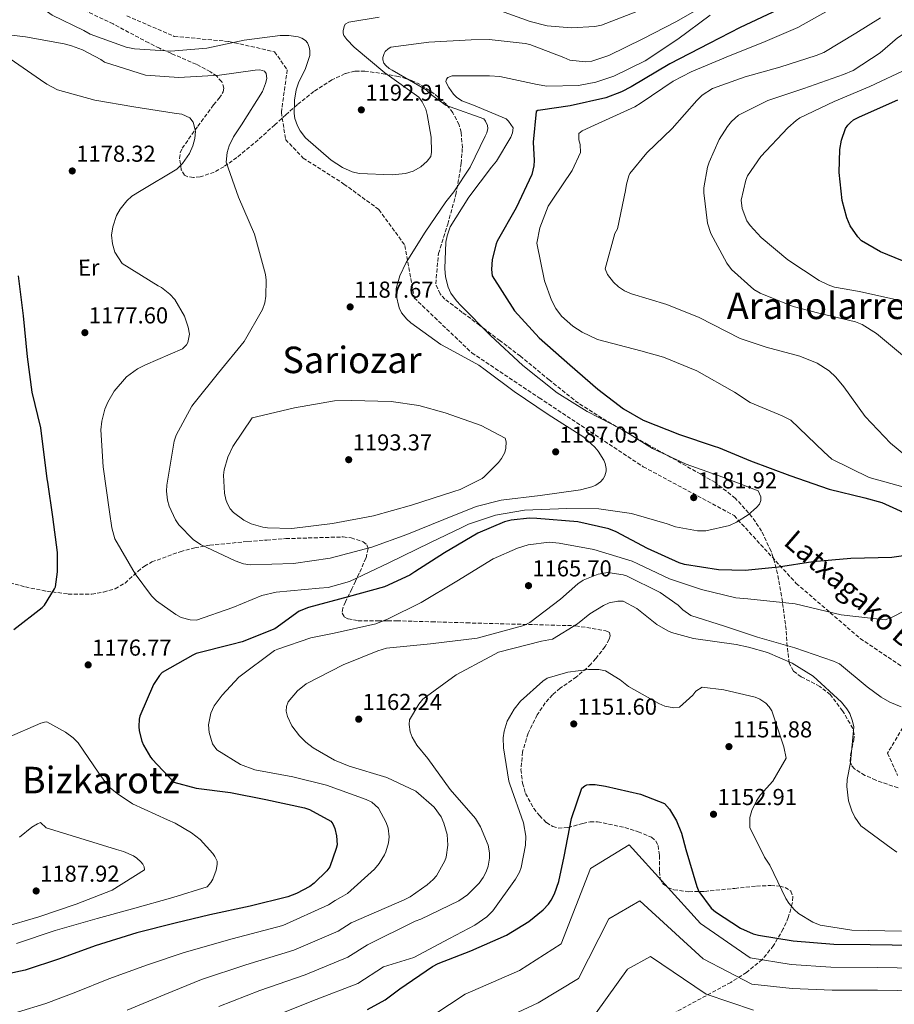
# Model space of a CAD drawing. Units: metres. Extents: x 640943 to 644388, y 4759956 to 4762340.
# Drawn here: x 641362 to 641742, y 4760749 to 4761177 of the extents above; entities that cross this region are included whole.
import ezdxf
from ezdxf.enums import TextEntityAlignment as Align

# ---------------------------------------------------------------- set-up
doc = ezdxf.new("R2010")
doc.units = ezdxf.units.M
doc.header["$MEASUREMENT"] = 0
doc.linetypes.add('DGN Style 3', pattern=[2.435891, 1.739922, -0.695969])
for name, color, linetype, lineweight in [('Barranco lineal', 142, 'DGN Style 3', 13), ('Camino', 7, 'DGN Style 3', 0), ('Cota de punto acotado terreno', 7, 'Continuous', 0), ('Curva de nivel directora', 30, 'Continuous', 30), ('Curva de nivel intermedia', 30, 'Continuous', 0), ('Etiqueta de uso rústico', 92, 'Continuous', 0), ('Punto acotado terreno (símbolo)', 7, 'Continuous', 0), ('Texto de Área (paraje) menor', 7, 'Continuous', 0), ('Zona arbolada', 92, 'DGN Style 3', 0)]:
    doc.layers.add(name, color=color, linetype=linetype, lineweight=lineweight)
doc.styles.add('Style-Arial', font='arial.ttf')

# ---------------------------------------------------------------- blocks, each defined once
blk = doc.blocks.new('5PATER')
at = {"layer": 'Barranco lineal', "linetype": 'Continuous', "lineweight": 0}
h = blk.add_hatch(color=51, dxfattribs=at)
edge = h.paths.add_edge_path()
edge.add_ellipse((0, 0), major_axis=(-0.11, -0.111), ratio=0.999422, start_angle=0, end_angle=360)

msp = doc.modelspace()

# ---------------------------------------------------------------- linework, layer by layer
at = {"layer": 'Camino', "color": 7, "linetype": 'DGN Style 3', "lineweight": 0}
for points in [[(641408.92, 4761178.4, 1194.5), (641429.47, 4761169.51, 1191.88), (641453.18, 4761167.28, 1190.24), (641472.94, 4761162.84, 1187.88), (641478.47, 4761155.03, 1187.76), (641475.92, 4761136.56, 1188.51), (641477.74, 4761124.76, 1188.69), (641485.4, 4761116.72, 1189.05), (641503.09, 4761105.44, 1189.48), (641518.23, 4761094.32, 1187.97), (641529.54, 4761078.76, 1185.85), (641533.55, 4761056.02, 1183.38), (641558.54, 4761032.16, 1183.82), (641587.72, 4761012.67, 1183.11), (641632.95, 4760982.74, 1180.43), (641672.35, 4760961.54, 1180), (641699.34, 4760932.13, 1172.59), (641727.07, 4760908.19, 1167.81), (641747.5, 4760894.51, 1166.15)], [(641748.09, 4760873.74, 1164.6), (641738.96, 4760858.42, 1162), (641743.32, 4760848.78, 1161.31)]]:
    msp.add_polyline3d(points, dxfattribs=at)
at = {"layer": 'Curva de nivel directora', "color": 30, "linetype": 'Continuous', "lineweight": 30, "flags": 128}
for points, elevation in [([(641975.34, 4761269.57), (641959.46, 4761263.46), (641943.87, 4761258.99), (641928.26, 4761254.82), (641914.48, 4761252.46), (641897.03, 4761251.65), (641878.95, 4761251.61), (641863.12, 4761251.22), (641847.52, 4761250.84), (641826.3, 4761249.11), (641810.98, 4761246.18), (641794.14, 4761242.22), (641783.78, 4761238.46), (641768.1, 4761230.43), (641754.2, 4761222.43), (641743.29, 4761215.34), (641730.21, 4761204.34), (641714.46, 4761191.82), (641707.05, 4761187.43), (641691.34, 4761181.09), (641674.95, 4761173.35)], 1175), ([(641674.95, 4761173.35), (641661.49, 4761166.45), (641644.51, 4761157.61), (641627.71, 4761147.62), (641623.5, 4761145.38), (641616.68, 4761142.77), (641601.29, 4761139.3), (641588.35, 4761137.43), (641587.27, 4761137.4), (641586.5, 4761136.93), (641585.14, 4761123.61), (641585.68, 4761115.58), (641585.5, 4761113.26), (641584.64, 4761109.54), (641577.74, 4761095.03), (641569.6, 4761080.58), (641569.09, 4761079.41), (641567.44, 4761072.73), (641567.14, 4761068.4), (641567.43, 4761065.54), (641577.15, 4761050.43), (641587.81, 4761038.67), (641601.02, 4761027.03), (641613.21, 4761016.37), (641624.34, 4761007.94), (641632.94, 4761003), (641648.67, 4760996.67), (641663.68, 4760991.71), (641665.55, 4760991.05), (641679.49, 4760985.37), (641696.62, 4760978.91), (641713.65, 4760973.06), (641729.11, 4760969.19), (641736.48, 4760967.25), (641752.62, 4760959.84)], 1175), ([(641752.57, 4761069.27), (641735.83, 4761075.97), (641727.62, 4761080.84), (641726.04, 4761082.5), (641722.7, 4761087.31), (641721.24, 4761090.83), (641719.32, 4761098.29), (641718, 4761110.4), (641718.19, 4761120.44), (641718.96, 4761124.4), (641720.72, 4761129.46), (641721.77, 4761131.02), (641722.9, 4761132.2), (641724.2, 4761133.23), (641726.72, 4761134.6), (641743.42, 4761142.03)], 1150), ([(641359.81, 4760912.09), (641372.1, 4760921.64), (641373.2, 4760922.63), (641377.54, 4760929.82), (641377.91, 4760930.68), (641378.79, 4760937.07), (641378.78, 4760945.49), (641376.81, 4760961.06), (641374.55, 4760976.01), (641374.25, 4760977.47), (641371.53, 4760999.58), (641367.83, 4761015.04), (641365.83, 4761030.37), (641364.01, 4761048.26), (641361.82, 4761065.61)], 1175), ([(641755.84, 4760945.45), (641740.74, 4760943.38), (641722.98, 4760942.96), (641706.55, 4760941.47), (641691.68, 4760939.17), (641677.1, 4760937.65), (641665.66, 4760937.97), (641650.86, 4760940.38), (641648.53, 4760941.03), (641634.73, 4760947.25), (641621.14, 4760954.48), (641617.95, 4760955.73), (641604.6, 4760958.79), (641586.72, 4760960.3), (641583.55, 4760960.47), (641575.69, 4760959.62), (641572.69, 4760958.86), (641561.19, 4760953.92), (641546.76, 4760945.37), (641533.79, 4760937.08), (641531.65, 4760935.73), (641520.62, 4760930.64), (641504.95, 4760926.24), (641487.65, 4760921.65), (641483.68, 4760920.09), (641473.04, 4760912.34), (641458.97, 4760906.73), (641454.43, 4760905.6), (641438.94, 4760901.7), (641437.52, 4760901.02), (641424.15, 4760893.49), (641422.98, 4760892.15), (641420.47, 4760888.2), (641414.44, 4760874.52), (641414.19, 4760873.24), (641414.07, 4760869.96), (641414.26, 4760868.15), (641415.31, 4760863.69), (641416.08, 4760861.88), (641419.12, 4760856.73), (641419.79, 4760855.85), (641429.3, 4760845.84), (641438.97, 4760843.18), (641453.91, 4760841.31), (641469.2, 4760838.29), (641485.95, 4760834.75), (641488.06, 4760834.02), (641497.43, 4760828.95), (641498.22, 4760827.73), (641499.11, 4760825.81), (641499.87, 4760822.51), (641500.1, 4760818.72), (641499.75, 4760817.02), (641496.89, 4760809.16), (641495.69, 4760807.43), (641490.15, 4760801.99), (641488.25, 4760800.56), (641482.51, 4760797.52)], 1175), ([(641513.26, 4760747.16), (641520.9, 4760751.41), (641527.3, 4760756.09), (641541.55, 4760765.87), (641544, 4760767.08), (641558.19, 4760772.69), (641573.59, 4760779.41), (641583.28, 4760785.31), (641589.52, 4760790.46), (641591.79, 4760792.9), (641592.99, 4760794.62), (641594.4, 4760797.43), (641596.31, 4760802.8), (641598.65, 4760813.59), (641601.88, 4760830.03), (641606.33, 4760843.25), (641607.55, 4760844.28), (641608.47, 4760844.69), (641609.62, 4760844.86), (641612.1, 4760844.83), (641616.59, 4760844.15), (641631.73, 4760840.66), (641642.16, 4760836.62), (641644.29, 4760834.18), (641647.33, 4760829.07), (641649.52, 4760823.78), (641651.44, 4760816.63), (641656.16, 4760800.57), (641657.13, 4760798.43), (641662.37, 4760791.11), (641664.26, 4760789.53), (641675.21, 4760782.48), (641680.67, 4760780.04), (641682.92, 4760779.39)], 1150), ([(641482.51, 4760797.52), (641478.68, 4760796.13), (641462.37, 4760792.1), (641444.83, 4760788.28), (641429.84, 4760784.66), (641413.23, 4760780.4), (641395.18, 4760774.79), (641379.61, 4760769.23), (641364.79, 4760764.3), (641347.79, 4760760.57)], 1175), ([(641682.92, 4760779.39), (641697.96, 4760777.05), (641715.61, 4760775.47), (641731.45, 4760775.39), (641750.54, 4760775.07), (641765.84, 4760774.99), (641783.38, 4760774.63), (641800.69, 4760774.51), (641816.4, 4760773.51), (641833.07, 4760770.59), (641834.31, 4760770.53), (641849.56, 4760768.98), (641854.38, 4760767.45), (641867.79, 4760761.22), (641881.31, 4760753.53), (641895.41, 4760743.53), (641908.18, 4760734.82), (641924.31, 4760723.93), (641927.28, 4760722.44), (641943.78, 4760716.04), (641960.12, 4760710.57), (641968.49, 4760708.88)], 1150)]:
    msp.add_lwpolyline(points, dxfattribs=dict(at, elevation=elevation))
at = {"layer": 'Curva de nivel intermedia', "color": 30, "linetype": 'Continuous', "lineweight": 0, "flags": 128}
for points, elevation in [([(641486.43, 4761155.6), (641488.29, 4761161.23), (641488.24, 4761163.4), (641487.98, 4761164.78), (641487.25, 4761166.7), (641486.42, 4761167.69), (641484.78, 4761168.74), (641483.26, 4761169.29), (641479.23, 4761169.94), (641475.44, 4761169.95), (641459.8, 4761167.82), (641443.64, 4761164.38), (641427.98, 4761163.03), (641412.15, 4761164.11), (641408.58, 4761164.85), (641392.94, 4761170.45), (641390.21, 4761172.02), (641376.4, 4761178.74), (641362.6, 4761188.75), (641361.01, 4761190.88)], 1190), ([(641661.9, 4761184.27), (641647.11, 4761175.79), (641632.8, 4761168.39), (641618.07, 4761161.15), (641610.7, 4761158.77), (641607.88, 4761158.44), (641601.07, 4761159.16), (641598.5, 4761160.3), (641583.78, 4761165.97), (641581.73, 4761166.39), (641566.08, 4761168.17), (641558.28, 4761167.94), (641539.87, 4761166.96), (641523.42, 4761164.78), (641522.19, 4761164.1), (641520.98, 4761162.96), (641520.49, 4761162.02), (641519.99, 4761160.39), (641519.97, 4761159.34), (641520.42, 4761157.88), (641521.25, 4761156.9), (641522.74, 4761155.61), (641524.07, 4761154.87), (641538.73, 4761146.27), (641541.21, 4761143.96), (641547.44, 4761139.48), (641549.23, 4761138.86), (641563.78, 4761133.7), (641564.54, 4761132.67), (641565.35, 4761130.83), (641565.45, 4761129.52), (641565.02, 4761127.62), (641564.39, 4761126.21), (641557.78, 4761112.68), (641550.8, 4761102.03), (641547.22, 4761097.75), (641538.28, 4761084.48), (641530.04, 4761071.41), (641527.29, 4761065.56), (641525.7, 4761060.04), (641525.76, 4761057.18), (641526.99, 4761051.64), (641528.03, 4761049.54), (641530.29, 4761046.76), (641532.14, 4761045.18)], 1185), ([(641630.13, 4761180.36), (641614.87, 4761174.38), (641611.91, 4761173.82), (641601.64, 4761173.27), (641591.27, 4761174.11), (641583.93, 4761175.94), (641569.03, 4761181.25)], 1190), ([(641747.24, 4760973.62), (641730.92, 4760978.09), (641714.73, 4760986.04), (641711.27, 4760989.22), (641696.94, 4761002.92), (641693.19, 4761004.82), (641679.28, 4761010.65), (641672.47, 4761015.15), (641656.26, 4761024.38), (641641.73, 4761030.31), (641631.86, 4761032.98), (641613.03, 4761038.02), (641606.4, 4761041.14), (641602.37, 4761043.68), (641597.49, 4761048.15), (641595.03, 4761051.42), (641593.14, 4761055.02), (641590.08, 4761063.42), (641586.78, 4761079.74), (641588.08, 4761086.45), (641591.76, 4761095.83), (641593.71, 4761098.84), (641602.16, 4761111.3), (641605.79, 4761119.09), (641605.53, 4761122.53), (641605.03, 4761124.68), (641605.05, 4761127.43), (641606.42, 4761128.46), (641611.78, 4761130.96), (641629.36, 4761138.91), (641632.03, 4761140.67), (641645.95, 4761150.1), (641653.71, 4761154.07), (641670.65, 4761161.28), (641684.88, 4761166.82), (641700.09, 4761173.3), (641713.23, 4761180.7)], 1170), ([(641671.24, 4761068.35), (641669.18, 4761071.02), (641662.28, 4761083.98), (641660.84, 4761088.43), (641659.23, 4761101.65), (641659.26, 4761103.82), (641660.79, 4761112.7), (641661.48, 4761114.95), (641665.89, 4761124.74), (641669.48, 4761130.45), (641671.22, 4761132.53), (641674.26, 4761135.25), (641687.04, 4761141.69), (641702.62, 4761146.9), (641719.85, 4761152.99), (641723.99, 4761154.7), (641735.78, 4761162.39), (641743.34, 4761168.87), (641747.87, 4761171.87), (641764.67, 4761181.35)], 1160), ([(641518.37, 4761177.78), (641505.16, 4761175.67), (641503.67, 4761174.79), (641503.15, 4761173.81), (641502.72, 4761171.91), (641502.7, 4761170.87), (641503.03, 4761169.83), (641504.26, 4761168.15), (641507.49, 4761164.89), (641520.77, 4761153.68), (641535.55, 4761143.07), (641537.05, 4761141.17), (641538.55, 4761137.92), (641539.25, 4761135.57), (641540.91, 4761125.79), (641541.04, 4761119.26), (641540.8, 4761117.33), (641539.22, 4761115.4), (641536.37, 4761112.91), (641533.05, 4761110.96), (641529.82, 4761110.04), (641523.96, 4761109.42), (641509.73, 4761110), (641506.66, 4761110.79), (641502.38, 4761112.59), (641497.56, 4761115.79), (641486.36, 4761125.53), (641484.1, 4761128.54), (641482.93, 4761130.68), (641481.83, 4761133.91), (641481.52, 4761136.1), (641481.6, 4761141.78), (641482.4, 4761146.28), (641483.42, 4761149.35), (641486.43, 4761155.6)], 1190), ([(641661.93, 4761178.74), (641647.95, 4761168.27), (641633.76, 4761158.87), (641620.14, 4761152.27), (641612.31, 4761149.64), (641604.8, 4761148.26), (641591.09, 4761147.83), (641586.94, 4761148.64), (641570.72, 4761152.07), (641566.27, 4761152.41), (641550.05, 4761152.4), (641548.17, 4761151.67), (641547.53, 4761150.96), (641547.27, 4761149.99), (641547.56, 4761149.18), (641548.52, 4761147.39), (641550.63, 4761144.41), (641551.97, 4761143.09)], 1180), ([(641686.23, 4761034.7), (641674.99, 4761038.46), (641657.27, 4761047.5), (641643.17, 4761053.14), (641627.86, 4761057.78), (641624.78, 4761059.12), (641622.27, 4761060.84), (641620.07, 4761062.85), (641617.46, 4761066.16), (641616.37, 4761068.65), (641620.62, 4761083.96), (641621.82, 4761086.03), (641625.2, 4761102.59), (641625.61, 4761105.38), (641626.66, 4761108.96), (641627.15, 4761110.01), (641634.43, 4761119), (641645.5, 4761129.57), (641656.16, 4761141.64), (641658.55, 4761143.93), (641663.05, 4761146.88), (641677.21, 4761151.98), (641692.23, 4761156.14), (641708.05, 4761161.21), (641711.31, 4761162.58), (641725.17, 4761170.93), (641735.89, 4761177.52)], 1165), ([(641455.92, 4760941.87), (641440.79, 4760948.95), (641437.66, 4760951.21), (641431.43, 4760957.58), (641429.99, 4760959.75), (641427.17, 4760965.69), (641426.5, 4760968.26), (641426.12, 4760972.12), (641426.26, 4760974.79), (641429.4, 4760993.86), (641430.32, 4760996.39), (641437.1, 4761009.08), (641438.08, 4761010.34), (641448.6, 4761023.45), (641459.81, 4761037.15), (641467.77, 4761050.91), (641468.72, 4761053.86), (641469.24, 4761056.77), (641469.37, 4761063.73), (641469.02, 4761066.19), (641464.31, 4761083.64), (641457.39, 4761099.7), (641451.95, 4761114.93), (641452.37, 4761119.15), (641453.24, 4761121.95), (641455.17, 4761125.89), (641458.66, 4761131.1), (641467.73, 4761145.53), (641469.09, 4761149.03), (641469.55, 4761151.21), (641469.39, 4761153.37), (641468.6, 4761154.43), (641466.62, 4761155.05), (641464.61, 4761154.86), (641449.08, 4761152.74), (641431.48, 4761151.62), (641416.9, 4761152.61), (641399.17, 4761158.29), (641397.56, 4761159.45), (641389.56, 4761163.7), (641384.85, 4761165.46), (641381.67, 4761166.21), (641364.91, 4761169.36), (641349.19, 4761171.18)], 1185), ([(641643.27, 4760957.91), (641627.8, 4760962.44), (641613.7, 4760964.48), (641599.75, 4760964.67), (641581.41, 4760963.88), (641568.86, 4760961.71), (641557.11, 4760957.84), (641554.28, 4760956.4), (641540.65, 4760949.83), (641522.55, 4760941.05), (641505.51, 4760932.88), (641496.29, 4760930.38), (641492.32, 4760930.03), (641473.69, 4760928.31), (641467.46, 4760926.8), (641454.81, 4760921.6), (641439.12, 4760916.12), (641436.29, 4760916.33), (641432.49, 4760917.34), (641430.11, 4760918.57), (641421.72, 4760924.59), (641419.51, 4760926.78), (641412.45, 4760936.19), (641403.73, 4760951.43), (641402.36, 4760956.28), (641401.29, 4760963.21), (641398.59, 4760982.75), (641397.55, 4760998.72), (641397.97, 4761002.52), (641399.26, 4761007.72), (641400.56, 4761010.76), (641403.36, 4761015.49), (641408.65, 4761021.74), (641413.56, 4761025.27), (641416.93, 4761026.96), (641433.06, 4761033.92), (641434.8, 4761035.69), (641435.36, 4761036.71), (641435.99, 4761040.28), (641435.5, 4761043.24), (641433.94, 4761048.04), (641429.66, 4761055.34), (641427.49, 4761057.65), (641423.84, 4761060.52), (641422.48, 4761061.19), (641406.91, 4761070.89), (641403.68, 4761075.92), (641402.61, 4761079.53), (641402.22, 4761083.27), (641402.73, 4761086.84), (641404.38, 4761091.74), (641405.94, 4761094.59), (641408.81, 4761098.2), (641411.09, 4761100.18), (641415.06, 4761102.61), (641430.56, 4761111.92), (641433.07, 4761114.33), (641436.07, 4761118.71), (641437.47, 4761121.99), (641438.3, 4761125.25), (641438.63, 4761128.35), (641437.7, 4761132.27), (641436.27, 4761134.17), (641432.76, 4761135.76), (641429.47, 4761136.24), (641411.87, 4761138.91), (641395.05, 4761141.86), (641378.81, 4761146.34), (641374.12, 4761148.83), (641371.46, 4761150.71), (641358.3, 4761159.77)], 1180), ([(641744.26, 4761054.11), (641741.61, 4761055.49), (641726.75, 4761058.83), (641715.97, 4761060.7), (641713.17, 4761061.65), (641709.31, 4761063.55), (641695.68, 4761072.52), (641684.17, 4761082.26), (641679.32, 4761087.38), (641677.89, 4761089.4), (641675.85, 4761094.81), (641675.47, 4761098.39), (641677.39, 4761107.16), (641678.12, 4761108.99), (641683.95, 4761117.34), (641695.68, 4761129.82), (641699.25, 4761133.05), (641700.85, 4761134.17), (641715.74, 4761141.3), (641731.3, 4761147.79), (641747.88, 4761155.53)], 1155), ([(641551.97, 4761143.09), (641554.16, 4761141.47), (641559.3, 4761139.71), (641573.52, 4761133.66), (641574.54, 4761132.71), (641576.49, 4761129.81), (641576.23, 4761127.64), (641575.45, 4761125.77), (641569.28, 4761115.3), (641567.17, 4761112.78), (641557.22, 4761099.8), (641549.21, 4761086.85), (641547.89, 4761082.92), (641547.33, 4761080.13), (641546.82, 4761068.72), (641547.16, 4761065.18), (641548.29, 4761060.6), (641549.46, 4761058.04), (641551.85, 4761054.8), (641553.86, 4761052.75), (641566.67, 4761039.67), (641580.72, 4761026.62), (641595.63, 4761014.85), (641608.66, 4761006.69), (641623.73, 4760998.87), (641636.99, 4760990.59), (641651.64, 4760983.92), (641667.44, 4760978.24), (641682.82, 4760972.32), (641683.99, 4760969.72), (641683.95, 4760968.06), (641683.32, 4760966.54), (641682.11, 4760965.01), (641678.47, 4760961.85), (641673.43, 4760958.62), (641670.44, 4760957.28), (641660.06, 4760954.92), (641656.43, 4760954.88), (641646.96, 4760956.63), (641643.27, 4760957.91)], 1180), ([(641746.28, 4761030.49), (641734.15, 4761040.61), (641727.97, 4761044.47), (641725.08, 4761045.68), (641709.17, 4761049.35), (641698.02, 4761052.26), (641683.61, 4761058.12), (641680.96, 4761059.62), (641671.24, 4761068.35)], 1160), ([(641532.14, 4761045.18), (641545.15, 4761035.77), (641547.61, 4761034.43), (641561.67, 4761026.75), (641564.37, 4761024.79), (641576.92, 4761015.41), (641591.64, 4761005.43), (641607.14, 4760995.57), (641611.9, 4760991.26), (641613.32, 4760989.55), (641615.87, 4760985.58), (641616.44, 4760984.12), (641616.87, 4760982.04), (641616.82, 4760980.77), (641616.28, 4760978.78), (641615.53, 4760977.42), (641614.43, 4760976.24), (641612.3, 4760974.69), (641610.69, 4760973.96), (641605.77, 4760972.71), (641588.24, 4760970.24), (641571.32, 4760968.21), (641560.44, 4760965.48), (641546.48, 4760959.91), (641530.34, 4760953.34), (641515.15, 4760947.82), (641497.16, 4760943.07), (641481.13, 4760940.78), (641462.37, 4760940.1), (641459.54, 4760940.67), (641455.92, 4760941.87)], 1185), ([(641747.72, 4760986.72), (641740.18, 4760992.95), (641729.25, 4761004.52), (641720.03, 4761017.36), (641716.47, 4761021.66), (641713.6, 4761024.31), (641708.43, 4761027.68), (641700.83, 4761030.78), (641686.23, 4761034.7)], 1165), ([(641480.4, 4760955.98), (641469.89, 4760956.16), (641467.83, 4760956.51), (641462.78, 4760958.03), (641459.7, 4760959.59), (641455.11, 4760962.94), (641453.73, 4760964.5), (641452.33, 4760966.91), (641451.79, 4760968.48), (641451.28, 4760971.29), (641450.85, 4760979.01), (641451.12, 4760981.37), (641452.67, 4760986.93), (641454.9, 4760991.45), (641463.23, 4761003.9), (641465.12, 4761004.37), (641481.61, 4761008.36), (641499.02, 4761011.29), (641506.4, 4761011.47), (641523.56, 4761011.11), (641535.57, 4761009.38), (641546.95, 4761006.09), (641562.55, 4761000.67), (641573.1, 4760995.12), (641573.51, 4760993.51), (641573.37, 4760990.8), (641572.83, 4760988.94), (641571.37, 4760986.32), (641570.13, 4760984.63), (641563.92, 4760978.33), (641563.01, 4760977.66), (641553.56, 4760972.91), (641550.79, 4760972.01), (641532.36, 4760966.08), (641515.84, 4760961.47), (641498.09, 4760958.07), (641480.4, 4760955.98)], 1190), ([(641361.37, 4760746.06), (641373.74, 4760749.76), (641386.78, 4760754.73), (641401, 4760760.43), (641417.83, 4760766.58), (641433.72, 4760771.99), (641454.58, 4760777.85), (641476.56, 4760783.67), (641496.37, 4760792.6), (641499.23, 4760794.43), (641501.62, 4760795.84), (641504.61, 4760797.46), (641516.34, 4760808.09), (641518.31, 4760810.48), (641520.67, 4760814.24), (641521.26, 4760815.56), (641522.46, 4760819.56), (641522.75, 4760822.12), (641522.29, 4760825.86), (641521.43, 4760828.39), (641518.1, 4760834.55), (641515.19, 4760837.12), (641512.7, 4760838.34), (641495.46, 4760844.57), (641480.86, 4760848.11), (641464.46, 4760851.27), (641458.19, 4760853.5), (641447.87, 4760859.83), (641446.04, 4760862.46), (641444.59, 4760867.34), (641444.29, 4760870.73), (641445.27, 4760875.81), (641446.83, 4760879.01), (641450.18, 4760883.64), (641457.49, 4760891.35), (641472.91, 4760902.94), (641474.44, 4760903.63), (641488.64, 4760908.54), (641498.76, 4760910.44), (641516.88, 4760914.54), (641522.29, 4760916.73), (641536.52, 4760923.81), (641552.03, 4760933.08), (641567.87, 4760942.74), (641578.37, 4760947.43), (641583.05, 4760948.84), (641592.11, 4760949.98), (641596.45, 4760949.6), (641611.45, 4760946.88), (641628.13, 4760941.8), (641630.66, 4760940.57), (641644.27, 4760934.12), (641658.16, 4760929.52)], 1170), ([(641409.04, 4760746.87), (641425.42, 4760753.7), (641441.23, 4760760.24), (641460.57, 4760766.61), (641481.4, 4760772.93), (641500.59, 4760781.24), (641506.25, 4760784.85), (641529.24, 4760794.85), (641531.88, 4760796.14), (641539.23, 4760801.27), (641541.74, 4760803.56), (641543.17, 4760805.25), (641546.8, 4760811.7), (641547.42, 4760813.33), (641548.17, 4760818.48), (641547.81, 4760823.15), (641546.48, 4760828.07), (641545.22, 4760830.75), (641542.24, 4760834.94), (641534.23, 4760841.9), (641521.63, 4760847.91), (641505.34, 4760852.84), (641498.92, 4760855.46), (641489.69, 4760860.8), (641486.55, 4760863.25), (641483.8, 4760866.02), (641480.51, 4760870.25), (641478.57, 4760874.3), (641478.06, 4760876.65), (641478.14, 4760878.74), (641478.83, 4760880.64), (641482.99, 4760885.52), (641486.64, 4760888.49), (641502.67, 4760896.72), (641517.85, 4760902.85), (641521.53, 4760903.93), (641540.62, 4760905.81), (641560.9, 4760908.3), (641577.31, 4760912.79), (641581.07, 4760913.91), (641583.71, 4760915.08), (641597, 4760925.27), (641604.56, 4760931.99), (641606.84, 4760933.5), (641613.36, 4760936.1), (641617.52, 4760936.84), (641624.26, 4760935.85), (641625.66, 4760935.41), (641640.22, 4760928.13), (641648.09, 4760922.68), (641650.14, 4760920.67), (641653.55, 4760918.15), (641668.17, 4760913.57), (641682.52, 4760908.83), (641698.76, 4760904.08), (641715.56, 4760898.42), (641718.14, 4760897.16), (641730.16, 4760887.23), (641736.16, 4760882.68), (641739.91, 4760880.51), (641744.82, 4760878.48)], 1165), ([(641658.16, 4760929.52), (641673.14, 4760925.91), (641678.37, 4760925.47), (641698.93, 4760923.17), (641718.8, 4760918.42), (641737.85, 4760916.36), (641740.96, 4760917.47), (641756.45, 4760925.38)], 1170), ([(641448.75, 4760748.5), (641466.56, 4760755.37), (641486.24, 4760762.19), (641504.81, 4760769.88), (641513.26, 4760775.26), (641533.99, 4760785.54), (641536.44, 4760786.36), (641552.86, 4760794.29), (641556.67, 4760796.92), (641561.79, 4760802.08), (641563.52, 4760804.43), (641564.79, 4760806.93), (641565.66, 4760809.38), (641566.25, 4760812.91), (641566.25, 4760815.19), (641565.6, 4760818.46), (641562.32, 4760826.47), (641560.2, 4760830.1), (641549.21, 4760842.71), (641539.44, 4760856.12), (641534.77, 4760861.94), (641532.73, 4760865.42), (641531.87, 4760867.64), (641531.31, 4760870.84), (641531.46, 4760872.92), (641535.5, 4760879.76), (641537.35, 4760881.85), (641551.79, 4760892.41), (641566.43, 4760900.27), (641570.18, 4760902.28), (641588.79, 4760907.01), (641593.52, 4760907.91), (641604.4, 4760914.5), (641609.84, 4760918.93), (641615.76, 4760922.57), (641618.21, 4760923.62), (641621.94, 4760924.46), (641624.22, 4760924.35), (641630.16, 4760921.15), (641638.87, 4760914.29), (641643.56, 4760911.52), (641645.24, 4760910.82), (641654.79, 4760908.22), (641673.31, 4760905.57), (641678.55, 4760904.48), (641686.9, 4760902.13), (641697.62, 4760897.47), (641706.66, 4760891.89), (641718.9, 4760880.5), (641721.35, 4760877.65), (641722.62, 4760875.67), (641723.81, 4760872.25), (641724.32, 4760869.87), (641722.81, 4760854.35), (641721.48, 4760847.06), (641721.31, 4760843.96), (641722.05, 4760837.75), (641723.45, 4760833.38), (641724.78, 4760830.7)], 1160), ([(641472.55, 4760744.12), (641491.08, 4760751.46), (641509.03, 4760758.52), (641520.28, 4760765.68), (641533.47, 4760769.74), (641548.92, 4760777.96), (641559.86, 4760783.74), (641565.04, 4760787.47), (641567.73, 4760790.04), (641577.47, 4760803.79), (641579.23, 4760806.8), (641580.04, 4760808.79), (641581.82, 4760818.44), (641581.97, 4760822.39), (641580.97, 4760828.16), (641575.12, 4760844.93), (641574.67, 4760846.24), (641572.26, 4760860.76), (641572.21, 4760865.08), (641572.58, 4760867.95), (641573.88, 4760872.3), (641576.87, 4760877.54), (641579.7, 4760881.03), (641589.35, 4760889.72), (641591.21, 4760891), (641600.28, 4760893.61), (641609.26, 4760894.71), (641613.71, 4760894.68), (641616.58, 4760894.12), (641622.91, 4760890.3), (641626.48, 4760887.4), (641639.69, 4760880.05), (641642.34, 4760878.9), (641646.25, 4760878.13), (641648.61, 4760878.33), (641654.49, 4760883.58), (641655.81, 4760885.39), (641658.44, 4760887.02), (641667.85, 4760885.97), (641681.52, 4760882.68), (641683.54, 4760881.91), (641686.13, 4760880.11), (641687.55, 4760878.59), (641688.78, 4760876.87), (641693.99, 4760861.17), (641694.9, 4760856.28), (641689.11, 4760846.28), (641683.86, 4760840.34), (641682.05, 4760837.72), (641680.01, 4760833.58), (641679.26, 4760830.55), (641679.15, 4760826.19), (641685.62, 4760813.25), (641687.89, 4760809.86), (641694.86, 4760795.39), (641696.1, 4760793.33), (641698.39, 4760790.55), (641700.28, 4760788.85), (641706.5, 4760785.07), (641709.69, 4760783.82), (641723.49, 4760781.66), (641745.02, 4760781.23)], 1155), ([(641374.21, 4760871.97), (641373.13, 4760871.91), (641371.56, 4760871.45), (641356.92, 4760865.06)], 1180), ([(641360.95, 4760775.81), (641377.8, 4760781.43), (641396.02, 4760786.62), (641411.31, 4760790.94), (641428.83, 4760795.76), (641443.69, 4760800.42), (641445.36, 4760802.27), (641446.18, 4760803.71), (641447.69, 4760807.68), (641448.1, 4760810.13), (641448, 4760811.59), (641447.11, 4760813.58), (641446.15, 4760814.96), (641440.63, 4760820.91), (641436.94, 4760823.89), (641429.86, 4760828.04), (641426.47, 4760829.45), (641411.38, 4760836.49), (641404.61, 4760840.92), (641401.66, 4760843.45), (641399.29, 4760846.07), (641396.75, 4760849.69), (641387.76, 4760862.96), (641385.63, 4760865.04), (641382.18, 4760867.6), (641374.21, 4760871.97)], 1180), ([(641724.78, 4760830.7), (641727.33, 4760826.96), (641740.46, 4760817.21), (641742.93, 4760815.44)], 1160), ([(641354.98, 4760782.76), (641370.61, 4760787.47), (641386.85, 4760792.93), (641402.53, 4760798.99), (641416.47, 4760807.73), (641416.32, 4760809.12), (641415.76, 4760810.23), (641414.93, 4760811.33), (641413.2, 4760812.88), (641411.75, 4760813.82), (641407.42, 4760815.74), (641404.43, 4760816.65), (641388.49, 4760821.59), (641373.8, 4760826.06), (641371.36, 4760828.33)], 1185), ([(641371.36, 4760828.33), (641370.17, 4760827.8), (641367.69, 4760826.28), (641362.33, 4760821.93)], 1185), ([(641535.35, 4760740.46), (641555.63, 4760753.86), (641579.21, 4760764.17), (641597.29, 4760775.65), (641610, 4760808.44), (641626.79, 4760818.62), (641657.72, 4760784.52), (641679.41, 4760769.56), (641697.11, 4760766.77), (641714.4, 4760765.63), (641734.46, 4760765.48), (641751.78, 4760765.19), (641772.12, 4760764.72), (641793.21, 4760763.85), (641807.41, 4760762.77), (641830.06, 4760758.57), (641842.09, 4760755.26), (641849.09, 4760752.62), (641849.95, 4760752.25), (641865.12, 4760743.2)], 1145), ([(641565.66, 4760740.02), (641587.3, 4760750.01), (641604.9, 4760760.67), (641618.04, 4760786.58), (641631.42, 4760794.37), (641658.98, 4760769.15), (641680.09, 4760758.23), (641697.51, 4760756.29), (641714.86, 4760755.63), (641734.66, 4760755.62), (641751.59, 4760755.32), (641771.25, 4760754.59), (641791.12, 4760753.15), (641803.66, 4760751.7), (641824.7, 4760746.72)], 1140), ([(641612.51, 4760745.69), (641626.08, 4760764.73), (641636.05, 4760770.13), (641660.23, 4760753.79), (641680.76, 4760746.89)], 1135)]:
    msp.add_lwpolyline(points, dxfattribs=dict(at, elevation=elevation))
at = {"layer": 'Zona arbolada', "color": 92, "linetype": 'DGN Style 3', "lineweight": 0}
for points in [[(641743.5, 4760843.38, 1159.76), (641733.85, 4760846.67, 1159.56), (641729.16, 4760848.81, 1159.57), (641724.62, 4760851.6, 1159.65), (641723.24, 4760853.19, 1159.7), (641722.76, 4760854.89, 1159.75), (641723.02, 4760858.36, 1159.83), (641724.29, 4760864.03, 1159.97), (641724.49, 4760866.74, 1160.05), (641723.89, 4760869.15, 1160.14), (641719.46, 4760876.76, 1160.52), (641714.12, 4760883.84, 1161.02), (641709.52, 4760887.4, 1161.46), (641701.47, 4760891.58, 1162.4), (641698.21, 4760894.09, 1162.99), (641696.28, 4760897.47, 1163.63), (641695.4, 4760904.72, 1165.05), (641694.97, 4760912.06, 1166.77), (641692.96, 4760926.65, 1171.3), (641691.7, 4760933.88, 1173.65), (641690.04, 4760941.07, 1175.56), (641688.4, 4760946.14, 1176.6), (641684.28, 4760954.76, 1178.13), (641680.25, 4760960.87, 1179.09), (641672.9, 4760969.11, 1180.3), (641664.23, 4760975.83, 1181.36), (641644.83, 4760986.95, 1183.56), (641635.09, 4760992.25, 1184.3), (641625.45, 4760997.76, 1184.45), (641615.03, 4761003.84, 1184.06), (641604.82, 4761010.31, 1183.53), (641592.14, 4761020.4, 1182.73), (641579.67, 4761030.72, 1181.95), (641570.82, 4761037.41, 1181.53), (641561.97, 4761044.09, 1181.65), (641554.42, 4761049.73, 1182.2), (641546.87, 4761055.46, 1182.76), (641544.79, 4761057.76, 1182.92), (641542.92, 4761062.17, 1183.17), (641544.09, 4761075.28, 1184.22), (641548.09, 4761088.03, 1185.98), (641551.63, 4761100.82, 1187.54), (641553.97, 4761114.32, 1188.36), (641554.46, 4761121.17, 1188.69), (641553.91, 4761127.92, 1189.12), (641553.04, 4761131.17, 1189.43), (641550.36, 4761136.4, 1190.12), (641547.53, 4761139.93, 1190.7), (641542.27, 4761144.62, 1191.52), (641536.2, 4761148.61, 1192.08), (641532.45, 4761150.4, 1192.21), (641526.77, 4761152.11, 1192.19), (641520.98, 4761153.18, 1192), (641512.19, 4761154.45, 1191.5), (641507.8, 4761154.39, 1191.21), (641503.54, 4761153.35, 1190.98), (641497.87, 4761150.65, 1190.97), (641490.08, 4761145.6, 1191.32), (641482.77, 4761139.86, 1190.84), (641477.87, 4761135.5, 1189.71), (641473.07, 4761131.08, 1188.5), (641464.02, 4761123.05, 1186.63), (641456.62, 4761116.93, 1185.24), (641450.97, 4761112.96, 1184.2), (641446.77, 4761110.6, 1183.42), (641440.69, 4761108.51, 1182.27), (641437.8, 4761108.27, 1181.69), (641435.04, 4761108.67, 1181.12), (641433.95, 4761109.3, 1180.88), (641432.51, 4761111.61, 1180.54), (641431.71, 4761116.52, 1180.16), (641432.03, 4761118.94, 1180.01), (641432.88, 4761120.93, 1179.88), (641439.62, 4761130.5, 1180.25), (641446.48, 4761139.79, 1182.3), (641448.93, 4761142.69, 1183.84), (641450.73, 4761145.39, 1185.36), (641451.01, 4761146.99, 1185.87), (641450.04, 4761149.84, 1186.77), (641447.85, 4761152.18, 1187.48), (641445.1, 4761154.14, 1188.05), (641438.96, 4761157.4, 1188.89), (641428.25, 4761162.05, 1189.71), (641423.03, 4761164.36, 1189.89), (641418.39, 4761166.68, 1189.9), (641402.94, 4761174.89, 1189.54), (641391.34, 4761180.41, 1189.19)], [(641719.46, 4760876.76, 1160.52), (641714.12, 4760883.84, 1161.02), (641709.52, 4760887.4, 1161.46), (641701.47, 4760891.58, 1162.4), (641698.21, 4760894.09, 1162.99), (641696.28, 4760897.47, 1163.63), (641695.4, 4760904.72, 1165.05), (641694.97, 4760912.06, 1166.77), (641692.96, 4760926.65, 1171.3), (641691.7, 4760933.88, 1173.65), (641690.04, 4760941.07, 1175.56), (641688.4, 4760946.14, 1176.6), (641684.28, 4760954.76, 1178.13), (641680.25, 4760960.87, 1179.09), (641672.9, 4760969.11, 1180.3), (641664.23, 4760975.83, 1181.36), (641644.83, 4760986.95, 1183.56), (641635.09, 4760992.25, 1184.3), (641625.45, 4760997.76, 1184.45), (641615.03, 4761003.84, 1184.06), (641604.82, 4761010.31, 1183.53), (641592.14, 4761020.4, 1182.73), (641579.67, 4761030.72, 1181.95), (641570.82, 4761037.41, 1181.53), (641561.97, 4761044.09, 1181.65), (641554.42, 4761049.73, 1182.2), (641546.87, 4761055.46, 1182.76), (641544.79, 4761057.76, 1182.92), (641542.92, 4761062.17, 1183.17), (641544.09, 4761075.28, 1184.22), (641548.09, 4761088.03, 1185.98), (641551.63, 4761100.82, 1187.54), (641553.97, 4761114.32, 1188.36), (641554.46, 4761121.17, 1188.69), (641553.91, 4761127.92, 1189.12), (641553.04, 4761131.17, 1189.43), (641550.36, 4761136.4, 1190.12), (641547.53, 4761139.93, 1190.7), (641542.27, 4761144.62, 1191.52), (641536.2, 4761148.61, 1192.08), (641532.45, 4761150.4, 1192.21), (641526.77, 4761152.11, 1192.19), (641520.98, 4761153.18, 1192), (641512.19, 4761154.45, 1191.5), (641507.8, 4761154.39, 1191.21), (641503.54, 4761153.35, 1190.98), (641497.87, 4761150.65, 1190.97), (641490.08, 4761145.6, 1191.32), (641482.77, 4761139.86, 1190.84), (641477.87, 4761135.5, 1189.71), (641473.07, 4761131.08, 1188.5), (641464.02, 4761123.05, 1186.63), (641456.62, 4761116.93, 1185.24), (641450.97, 4761112.96, 1184.2), (641446.77, 4761110.6, 1183.42), (641440.69, 4761108.51, 1182.27), (641437.8, 4761108.27, 1181.69), (641435.04, 4761108.67, 1181.12), (641433.95, 4761109.3, 1180.88), (641432.51, 4761111.61, 1180.54), (641431.71, 4761116.52, 1180.16), (641432.03, 4761118.94, 1180.01), (641432.88, 4761120.93, 1179.88), (641439.62, 4761130.5, 1180.25), (641446.48, 4761139.79, 1182.3), (641448.93, 4761142.69, 1183.84), (641450.73, 4761145.39, 1185.36), (641451.01, 4761146.99, 1185.87), (641450.04, 4761149.84, 1186.77), (641447.85, 4761152.18, 1187.48), (641445.1, 4761154.14, 1188.05), (641438.96, 4761157.4, 1188.89), (641428.25, 4761162.05, 1189.71), (641423.03, 4761164.36, 1189.89), (641418.39, 4761166.68, 1189.9), (641402.94, 4761174.89, 1189.54), (641391.34, 4761180.41, 1189.19)], [(641346.36, 4760935.74, 1166.66), (641364.84, 4760930.55, 1171.22), (641374.12, 4760928.73, 1173.5), (641383.45, 4760927.49, 1175.48), (641393.65, 4760927.49, 1177.22), (641398.78, 4760928.33, 1178.01), (641403.8, 4760929.81, 1178.75), (641408.08, 4760932.27, 1179.44), (641413.65, 4760937.3, 1180.46), (641416.52, 4760939.64, 1180.97), (641419.73, 4760941.41, 1181.47), (641432.06, 4760945.88, 1183.18), (641438.38, 4760947.59, 1184.02), (641444.84, 4760948.7, 1184.85), (641461.36, 4760950.3, 1187.19), (641469.62, 4760950.94, 1187.9), (641477.87, 4760951.53, 1187.78), (641502.73, 4760952.27, 1184.69), (641506.16, 4760951.9, 1184.34), (641511.35, 4760950.21, 1183.84), (641513.06, 4760948.88, 1183.58), (641513.6, 4760947.23, 1183.32), (641512.62, 4760943.05, 1181.97), (641509.69, 4760936.5, 1178.46), (641508.03, 4760933.14, 1176.81), (641506.51, 4760929.78, 1175.69), (641503.69, 4760924.08, 1175.61), (641502.52, 4760921.33, 1175.78), (641502.23, 4760919.18, 1175.58), (641503.18, 4760917.61, 1174.89), (641504.88, 4760916.7, 1174.11), (641509.3, 4760915.88, 1172.51), (641517.8, 4760915.81, 1170.17), (641522.12, 4760915.92, 1169.31), (641526.01, 4760915.92, 1168.84), (641541.16, 4760915.45, 1167.86), (641556.3, 4760914.98, 1166.88), (641603.64, 4760913.73, 1159.08), (641616.76, 4760911.55, 1156.46), (641618.27, 4760910.74, 1156.14), (641618.57, 4760909.42, 1156.03), (641618.18, 4760907.89, 1156.03), (641616.41, 4760904.68, 1156.18), (641612.32, 4760899.47, 1156.45), (641610.2, 4760897.13, 1156.48), (641608.36, 4760895.23, 1156.35), (641603.96, 4760891.52, 1155.38), (641596.95, 4760886.6, 1153.18), (641593.56, 4760883.76, 1152.2), (641590.44, 4760880.26, 1151.57), (641586.94, 4760875.05, 1151.42), (641582.98, 4760867.07, 1151.87), (641580.6, 4760859.03, 1151.89), (641579.9, 4760851.33, 1150.68), (641580.58, 4760845.4, 1149.33), (641581.9, 4760840.97, 1148.3), (641585.4, 4760834.47, 1147.08), (641587.9, 4760831.34, 1146.74), (641590.95, 4760828.33, 1146.68), (641593.66, 4760826.59, 1146.76), (641596.06, 4760825.93, 1146.84), (641600.33, 4760826.16, 1146.99), (641606.78, 4760827.97, 1147.22), (641609.98, 4760828.65, 1147.33), (641613.13, 4760828.64, 1147.43), (641624.97, 4760826.18, 1147.73), (641630.78, 4760824.33, 1147.88), (641636.47, 4760821.92, 1148.08), (641638.37, 4760820.33, 1148.2), (641639.35, 4760818.34, 1148.35), (641640, 4760814.02, 1148.68), (641640.02, 4760807.04, 1149.25), (641640.35, 4760804.07, 1149.53), (641641.35, 4760801.88, 1149.77), (641643.52, 4760800.2, 1150.03), (641646.24, 4760799.15, 1150.26), (641652.79, 4760798.3, 1150.69), (641659.62, 4760798.46, 1151.04), (641672.65, 4760799.77, 1151.58), (641682.09, 4760800.74, 1151.92), (641688.3, 4760801, 1152.12), (641692.18, 4760800.71, 1152.24), (641694.53, 4760800.15, 1152.32), (641696.97, 4760798.6, 1152.39), (641697.88, 4760796.07, 1152.43), (641697.63, 4760793.19, 1152.34), (641695.9, 4760787.14, 1151.8), (641693.73, 4760782.17, 1151.15), (641689.48, 4760774.9, 1149.92), (641684.57, 4760768.88, 1148.61), (641677.76, 4760763.27, 1147.04), (641670.92, 4760758.94, 1145.6), (641645.29, 4760745.14, 1139.79)], [(641346.36, 4760935.74, 1166.66), (641364.84, 4760930.55, 1171.22), (641374.12, 4760928.73, 1173.5), (641383.45, 4760927.49, 1175.48), (641393.65, 4760927.49, 1177.22), (641398.78, 4760928.33, 1178.01), (641403.8, 4760929.81, 1178.75), (641408.08, 4760932.27, 1179.44), (641413.65, 4760937.3, 1180.46), (641416.52, 4760939.64, 1180.97), (641419.73, 4760941.41, 1181.47), (641432.06, 4760945.88, 1183.18), (641438.38, 4760947.59, 1184.02), (641444.84, 4760948.7, 1184.85), (641461.36, 4760950.3, 1187.19), (641469.62, 4760950.94, 1187.9), (641477.87, 4760951.53, 1187.78), (641502.73, 4760952.27, 1184.69), (641506.16, 4760951.9, 1184.34), (641511.35, 4760950.21, 1183.84), (641513.06, 4760948.88, 1183.58), (641513.6, 4760947.23, 1183.32), (641512.62, 4760943.05, 1181.97), (641509.69, 4760936.5, 1178.46), (641508.03, 4760933.14, 1176.81), (641506.51, 4760929.78, 1175.69), (641503.69, 4760924.08, 1175.61), (641502.52, 4760921.33, 1175.78), (641502.23, 4760919.18, 1175.58), (641503.18, 4760917.61, 1174.89), (641504.88, 4760916.7, 1174.11), (641509.3, 4760915.88, 1172.51), (641517.8, 4760915.81, 1170.17), (641522.12, 4760915.92, 1169.31), (641526.01, 4760915.92, 1168.84), (641541.16, 4760915.45, 1167.86), (641556.3, 4760914.98, 1166.88), (641603.64, 4760913.73, 1159.08), (641616.76, 4760911.55, 1156.46), (641618.27, 4760910.74, 1156.14), (641618.57, 4760909.42, 1156.03), (641618.18, 4760907.89, 1156.03), (641616.41, 4760904.68, 1156.18), (641612.32, 4760899.47, 1156.45), (641610.2, 4760897.13, 1156.48), (641608.36, 4760895.23, 1156.35), (641603.96, 4760891.52, 1155.38), (641596.95, 4760886.6, 1153.18), (641593.56, 4760883.76, 1152.2), (641590.44, 4760880.26, 1151.57), (641586.94, 4760875.05, 1151.42), (641582.98, 4760867.07, 1151.87), (641580.6, 4760859.03, 1151.89), (641579.9, 4760851.33, 1150.68), (641580.58, 4760845.4, 1149.33), (641581.9, 4760840.97, 1148.3), (641585.4, 4760834.47, 1147.08), (641587.9, 4760831.34, 1146.74), (641590.95, 4760828.33, 1146.68), (641593.66, 4760826.59, 1146.76), (641596.06, 4760825.93, 1146.84), (641600.33, 4760826.16, 1146.99), (641606.78, 4760827.97, 1147.22), (641609.98, 4760828.65, 1147.33), (641613.13, 4760828.64, 1147.43), (641624.97, 4760826.18, 1147.73), (641630.78, 4760824.33, 1147.88), (641636.47, 4760821.92, 1148.08), (641638.37, 4760820.33, 1148.2), (641639.35, 4760818.34, 1148.35), (641640, 4760814.02, 1148.68), (641640.02, 4760807.04, 1149.25), (641640.35, 4760804.07, 1149.53), (641641.35, 4760801.88, 1149.77), (641643.52, 4760800.2, 1150.03), (641646.24, 4760799.15, 1150.26), (641652.79, 4760798.3, 1150.69), (641659.62, 4760798.46, 1151.04), (641672.65, 4760799.77, 1151.58), (641682.09, 4760800.74, 1151.92), (641688.3, 4760801, 1152.12), (641692.18, 4760800.71, 1152.24), (641694.53, 4760800.15, 1152.32), (641696.97, 4760798.6, 1152.39), (641697.88, 4760796.07, 1152.43), (641697.63, 4760793.19, 1152.34), (641695.9, 4760787.14, 1151.8), (641693.73, 4760782.17, 1151.15), (641689.48, 4760774.9, 1149.92)], [(641743.5, 4760843.38, 1159.76), (641733.85, 4760846.67, 1159.56), (641729.16, 4760848.81, 1159.57), (641724.62, 4760851.6, 1159.65), (641723.24, 4760853.19, 1159.7), (641722.76, 4760854.89, 1159.75), (641723.02, 4760858.36, 1159.83), (641724.29, 4760864.03, 1159.97), (641724.49, 4760866.74, 1160.05), (641723.89, 4760869.15, 1160.14), (641719.46, 4760876.76, 1160.52)], [(641689.48, 4760774.9, 1149.92), (641684.57, 4760768.88, 1148.61), (641677.76, 4760763.27, 1147.04), (641670.92, 4760758.94, 1145.6), (641645.29, 4760745.14, 1139.79)]]:
    msp.add_polyline3d(points, dxfattribs=at)

# ---------------------------------------------------------------- block references
at = {"layer": 'Punto acotado terreno (símbolo)', "color": 7, "linetype": 'Continuous', "lineweight": 0, "xscale": 10, "yscale": 10, "zscale": 10}
for p in [(641510.62, 4761137.61, 1192.91), (641385.19, 4761111.1, 1178.32), (641505.76, 4761052.1, 1187.67), (641390.67, 4761040.93, 1177.6), (641594.95, 4760989.2, 1187.05), (641505.14, 4760985.79, 1193.37), (641654.84, 4760969.34, 1181.92), (641583.16, 4760931.13, 1165.7), (641392.09, 4760896.74, 1176.77), (641509.48, 4760873.18, 1162.24), (641602.78, 4760871.12, 1151.6), (641670.13, 4760861.27, 1151.88), (641663.43, 4760831.91, 1152.91), (641369.52, 4760798.63, 1187.91)]:
    msp.add_blockref('5PATER', p, dxfattribs=at)

# ---------------------------------------------------------------- texts
at = {"color": 7, "linetype": 'Continuous', "lineweight": 0, "style": 'Style-Arial'}
msp.add_text('Latxagako Bidea', height=9, rotation=319.063, dxfattribs=at).set_placement((641729.15, 4760918.19, 1172.82), align=Align.CENTER)
at = {"layer": 'Cota de punto acotado terreno', "color": 7, "linetype": 'Continuous', "lineweight": 0, "style": 'Style-Arial'}
for s, p in [('1192.91', (641512.38, 4761141.61, 1192.91)), ('1178.32', (641386.92, 4761115.1, 1178.32)), ('1187.67', (641507.49, 4761056.1, 1187.67)), ('1177.60', (641392.34, 4761044.93, 1177.6)), ('1193.37', (641506.87, 4760989.79, 1193.37)), ('1187.05', (641596.61, 4760993.2, 1187.05)), ('1181.92', (641656.57, 4760973.34, 1181.92)), ('1165.70', (641584.83, 4760935.13, 1165.7)), ('1176.77', (641393.82, 4760900.74, 1176.77)), ('1162.24', (641511.15, 4760877.18, 1162.24)), ('1151.60', (641604.45, 4760875.12, 1151.6)), ('1151.88', (641671.8, 4760865.27, 1151.88)), ('1152.91', (641665.19, 4760835.91, 1152.91)), ('1187.92', (641371.25, 4760802.63, 1187.91))]:
    msp.add_text(s, height=7, dxfattribs=at).set_placement(p)
at = {"layer": 'Etiqueta de uso rústico', "color": 92, "linetype": 'Continuous', "lineweight": 0, "style": 'Style-Arial'}
msp.add_text('Er', height=7, rotation=1.1251, dxfattribs=at).set_placement((641392.34, 4761069.19, 1178.19), align=Align.MIDDLE_CENTER)
at = {"layer": 'Texto de Área (paraje) menor', "color": 7, "linetype": 'Continuous', "lineweight": 0, "style": 'Style-Arial'}
for s, p in [('Aranolarregieta', (641726.33, 4761052.57, 1160.28)), ('Sariozar', (641506.55, 4761029.11, 1188.04)), ('Bizkarotz', (641397.59, 4760846.76, 1182.4))]:
    msp.add_text(s, height=11.5, dxfattribs=at).set_placement(p, align=Align.MIDDLE_CENTER)

doc.saveas('drawing.dxf')
